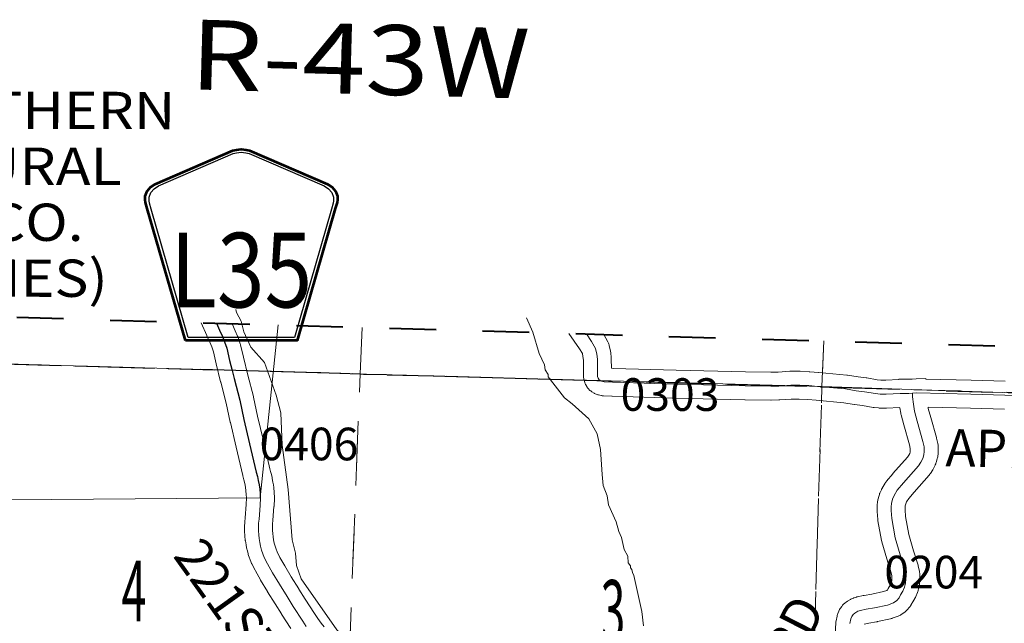
# Model space of a CAD drawing. Extents: x 58.7 to 102.7, y 56.4 to 90.4.
# Drawn here: x 69.5 to 71.7, y 81.1 to 82.4 of the extents above; entities that cross this region are included whole.
import ezdxf
from ezdxf.enums import TextEntityAlignment as Align

# ---------------------------------------------------------------- set-up
doc = ezdxf.new("R2010")
doc.units = ezdxf.units.MI
doc.header["$MEASUREMENT"] = 0
for name, pattern in [('DGN Style 1', [0.03005, 5e-05, -0.03]), ('DGN Style 2', [0.05, 0.03, -0.02]), ('DGN Style 7', [0.1, 0.045, -0.02, 0.015, -0.02])]:
    doc.linetypes.add(name, pattern=pattern)
for name, color, linetype, lineweight in [('tdCoClipBndry', 7, 'Continuous', 0), ('tdCoCoBndry', 1, 'DGN Style 7', 30), ('tdCoCoBndryPart', 1, 'DGN Style 7', 30), ('tdCoHydroRiver', 162, 'Continuous', 0), ('tdCoPipeTxt', 7, 'Continuous', 0), ('tdCoSecRdNmbr', 1, 'Continuous', 13), ('tdCoSecRdTxt', 7, 'Continuous', 0), ('tdCoSecRteBand', 7, 'Continuous', 30), ('tdCoSecRteCL', 7, 'Continuous', 0), ('tdCoSectLine', 7, 'DGN Style 1', 13), ('tdCoSectLinePart', 7, 'DGN Style 1', 13), ('tdCoSectNmbr', 7, 'Continuous', 0), ('tdCoShieldCoRteHrd', 250, 'Continuous', 0), ('tdCoSurfAsphalt', 2, 'Continuous', 0), ('tdCoSurfGravel', 1, 'Continuous', 0), ('tdCoTwpBndryShd', 7, 'Continuous', 0), ('tdCoTwpRngTxt', 7, 'Continuous', 0), ('upfed - tdPICoBndry', 30, 'Continuous', 100), ('upinst - tdPICoBndry', 30, 'Continuous', 100), ('uppark - tdPICoBndry', 30, 'Continuous', 100), ('uppark - tdPIMapPltShpe', 160, 'DGN Style 1', 0), ('uppark - tdPISecCL', 4, 'DGN Style 2', 0)]:
    doc.layers.add(name, color=color, linetype=linetype, lineweight=lineweight)
doc.styles.add('Style-Century Gothic', font='GOTHIC.TTF')
doc.styles.add('Style-Franklin Gothic Book I 0.15000', font='txt', dxfattribs={"oblique": 8.594367})
doc.styles.add('Style-Trebuchet MS', font='trebucbd.ttf')
doc.styles.add('Style-Tw Cen MT', font='TCM_____.TTF')

# ---------------------------------------------------------------- blocks, each defined once
blk = doc.blocks.new('Shield_County_Route_18')
at = {"layer": 'tdCoShieldCoRteHrd', "color": 7, "linetype": 'Continuous', "lineweight": 53, "flags": 128}
blk.add_lwpolyline([(-0.1156, -0.1333), (-0.1975, 0.1496), (-0.2014, 0.1627), (-0.2021, 0.1686), (-0.2021, 0.1764), (-0.1979, 0.1867), (-0.1906, 0.1952), (-0.181, 0.2019), (-0.0138, 0.2742), (-0.0062, 0.2759), (0.0042, 0.2768), (0.0146, 0.2759), (0.0221, 0.2742), (0.1894, 0.2019), (0.199, 0.1952), (0.2063, 0.1867), (0.2105, 0.1764), (0.2105, 0.1686), (0.2098, 0.1627), (0.2059, 0.1496), (0.124, -0.1333), (-0.1156, -0.1333)], close=True, dxfattribs=at)
at = {"layer": 'tdCoShieldCoRteHrd', "color": 7, "linetype": 'Continuous', "lineweight": 30, "flags": 128}
blk.add_lwpolyline([(-0.1097, -0.127), (-0.1894, 0.1483), (-0.1932, 0.1609), (-0.1939, 0.1665), (-0.1939, 0.1741), (-0.1898, 0.184), (-0.1828, 0.1921), (-0.1736, 0.1985), (-0.013, 0.268), (-0.0058, 0.2695), (0.0042, 0.2704), (0.0142, 0.2695), (0.0214, 0.268), (0.182, 0.1985), (0.1912, 0.1921), (0.1982, 0.184), (0.2022, 0.1741), (0.2022, 0.1665), (0.2015, 0.1609), (0.1978, 0.1483), (0.1181, -0.127), (-0.1097, -0.127)], close=True, dxfattribs=at)
at = {"layer": 'tdCoShieldCoRteHrd', "color": 7, "linetype": 'Continuous', "lineweight": 0, "insert": (0.0042, -0.0624), "char_height": 0.16, "attachment_point": 8, "line_spacing_factor": 0.6, "style": 'Style-Trebuchet MS'}
blk.add_mtext('\\H1x;\\W0.84375;\\T1.010;L35', dxfattribs=at)

msp = doc.modelspace()

# ---------------------------------------------------------------- linework, layer by layer
at = {"layer": 'tdCoClipBndry', "color": 1, "linetype": 'DGN Style 2', "lineweight": 40, "flags": 128}
msp.add_lwpolyline([(72.7783, 63.632), (70.7961, 63.6898), (69.8013, 63.7047), (68.3086, 63.7467), (68.2772, 63.7587), (68.2516, 63.7804), (68.19, 63.8827), (68.1258, 63.9736), (67.9981, 64.1202), (67.8445, 64.2756), (67.63, 64.4648), (67.3626, 64.7365), (67.2337, 64.9019), (67.1897, 64.975), (67.1137, 65.1141), (67.0539, 65.2402), (67.0215, 65.3319), (66.9753, 65.5158), (66.9467, 65.6731), (66.9344, 65.8031), (66.9247, 65.8498), (66.8852, 66.1828), (66.8784, 66.3256), (66.8837, 66.5239), (66.9435, 66.8672), (67.0085, 67.1675), (67.0245, 67.2217), (67.0335, 67.2748), (67.0767, 67.4046), (67.108, 67.4787), (67.3117, 67.8568), (67.4649, 68.1714), (67.4837, 68.2209), (67.4907, 68.2605), (67.5044, 68.433), (67.5522, 68.6812), (67.558, 68.7794), (67.5487, 68.8398), (67.4834, 69.1021), (67.4572, 69.1823), (67.3625, 69.3824), (67.033, 69.6968), (66.953, 69.765), (66.7639, 69.8803), (66.5974, 69.9387), (66.4093, 70.0264), (66.201, 70.1473), (66.0649, 70.2373), (65.9193, 70.3458), (65.7978, 70.4574), (65.7128, 70.5726), (65.6894, 70.614), (65.6517, 70.6312), (65.6337, 70.6485), (65.6205, 70.6698), (65.4812, 71.0572), (65.4671, 71.1929), (65.4652, 71.3086), (65.4647, 71.3875), (65.477, 71.4731), (65.5346, 71.6645), (65.5645, 71.7222), (65.6608, 71.8809), (65.7793, 72.0492), (65.892, 72.2246), (65.9781, 72.3937), (66.0078, 72.4934), (66.0408, 72.6726), (66.0335, 72.9306), (65.9877, 73.1311), (65.9567, 73.2363), (65.9424, 73.2771), (65.8748, 73.4048), (65.8073, 73.4896), (65.7694, 73.5278), (65.6207, 73.6572), (65.5683, 73.6863), (65.4283, 73.8177), (65.3514, 73.8743), (65.2036, 74.017), (65.1061, 74.1383), (65.0778, 74.1819), (64.9554, 74.4167), (64.9132, 74.5509), (64.8925, 74.5889), (64.8722, 74.6844), (64.8572, 74.7951), (64.8502, 74.9011), (64.857, 75.0021), (64.8868, 75.0857), (64.8989, 75.1423), (64.9417, 75.2762), (65.0336, 75.433), (65.0601, 75.4714), (65.1252, 75.5405), (65.2032, 75.6364), (65.3335, 75.759), (65.3845, 75.8269), (65.4211, 75.8645), (65.4481, 75.9062), (65.6308, 76.0894), (65.7225, 76.2183), (65.7596, 76.262), (65.819, 76.3572), (65.8717, 76.4685), (65.9033, 76.5714), (65.9207, 76.6541), (65.944, 76.8445), (65.9449, 77.0377), (65.922, 77.1332), (65.9056, 77.2279), (65.8693, 77.335), (65.8105, 77.5855), (65.7848, 77.7255), (65.7827, 77.7635), (65.7526, 77.9524), (65.7606, 78.2801), (65.7986, 78.5715), (65.7965, 78.8015), (65.7854, 78.9101), (65.7646, 78.9855), (65.7596, 79.0454), (65.7362, 79.0947), (65.7259, 79.1622), (65.6825, 79.2703), (65.6733, 79.3515), (65.6298, 79.4563), (65.5994, 79.5171), (65.5454, 79.5934), (65.4573, 79.7333), (65.3819, 79.8659), (65.3484, 79.9096), (65.2966, 80.0072), (65.203, 80.1615), (65.1673, 80.2412), (65.1251, 80.357), (65.0724, 80.531), (65.0382, 80.7149), (65.0221, 80.8983), (65.0354, 81.2389), (65.1418, 81.6058), (65.2548, 81.8276), (65.2777, 81.8533), (65.3163, 81.872), (65.3421, 81.8747), (66.3244, 81.851), (74.2598, 81.619), (77.2485, 81.5493), (81.1897, 81.4467), (84.1815, 81.3866), (85.1837, 81.3582), (88.1595, 81.299), (91.1601, 81.2166), (91.194, 81.2097), (91.2235, 81.1916), (91.2451, 81.1645), (91.2562, 81.1316), (91.1621, 77.1456), (91.0841, 74.2145), (91.0567, 72.1883), (91.0067, 70.2124), (90.972, 69.2113), (90.924, 67.2793), (90.8885, 65.2844), (90.8444, 63.287), (90.8341, 63.2451), (90.8137, 63.2171), (90.7769, 63.1947), (90.7427, 63.1892), (89.7477, 63.2063), (83.7513, 63.3582), (80.7607, 63.4255), (79.7608, 63.4523), (74.7441, 63.5614), (72.7783, 63.632)], close=True, dxfattribs=at)
at = {"layer": 'tdCoCoBndry', "color": 1, "linetype": 'DGN Style 7', "lineweight": 30, "flags": 128}
msp.add_lwpolyline([(65.3397, 81.7748), (66.3216, 81.7511), (67.311, 81.7209), (68.3078, 81.6911), (69.2956, 81.6635), (69.3036, 81.6629), (70.2794, 81.6358), (70.2869, 81.6352), (71.2705, 81.6081), (72.2594, 81.5758), (73.2659, 81.5457), (74.2573, 81.519), (75.2511, 81.4963), (76.2484, 81.4737), (77.2459, 81.4494), (78.2392, 81.423), (79.2368, 81.3962), (80.1918, 81.3701), (81.1875, 81.3468), (82.1859, 81.3276), (83.1845, 81.308), (84.1795, 81.2867), (85.1813, 81.2583), (86.158, 81.2408), (87.1548, 81.2214), (88.1568, 81.1991), (89.1484, 81.1734), (90.148, 81.147), (91.1574, 81.1167)], dxfattribs=at)
at = {"layer": 'tdCoCoBndryPart', "color": 1, "linetype": 'DGN Style 7', "lineweight": 30, "flags": 128}
for points in [[(69.4674, 81.6584), (69.9738, 81.6443)], [(70.0361, 81.6425), (70.2794, 81.6358), (70.2869, 81.6352), (70.76, 81.6222)]]:
    msp.add_lwpolyline(points, dxfattribs=at)
at = {"layer": 'tdCoHydroRiver', "color": 162, "linetype": 'Continuous', "lineweight": 0, "flags": 128}
for points in [[(70.3333, 80.9036), (70.2979, 80.9945), (70.2646, 81.0475), (70.2293, 81.0863), (70.1533, 81.1957), (70.143, 81.2244), (70.1406, 81.2512), (70.1334, 81.2798), (70.1253, 81.3874), (70.112, 81.4824), (70.1092, 81.5519), (70.0991, 81.59), (70.0742, 81.6601), (70.0451, 81.6925), (70.0302, 81.726), (70.0245, 81.7483), (70.0139, 81.7675), (70.0124, 81.7736)], [(70.8878, 81.0954), (70.8838, 81.1255), (70.867, 81.2033), (70.864, 81.2097), (70.8626, 81.216), (70.8595, 81.2192), (70.8597, 81.224), (70.8551, 81.2304), (70.8539, 81.2446), (70.8464, 81.2591), (70.8407, 81.2844), (70.8348, 81.2972), (70.829, 81.3179), (70.8126, 81.3546), (70.81, 81.3736), (70.8011, 81.396), (70.7986, 81.4197), (70.7953, 81.4734), (70.7883, 81.5068), (70.7702, 81.5388), (70.7348, 81.5713), (70.7178, 81.5844), (70.6827, 81.6295), (70.6828, 81.6343), (70.6767, 81.6439), (70.6755, 81.655), (70.6635, 81.679), (70.6505, 81.7251), (70.6367, 81.7561)]]:
    msp.add_lwpolyline(points, dxfattribs=at)
at = {"layer": 'tdCoSecRteBand', "color": 7, "linetype": 'Continuous', "lineweight": 0, "flags": 128}
for points in [[(70.1311, 81.089), (70.1109, 81.1201), (70.1104, 81.1208), (70.0973, 81.1423), (70.0809, 81.1679), (70.0804, 81.1687), (70.0658, 81.1931), (70.0656, 81.1935), (70.0655, 81.1937), (70.0546, 81.213), (70.054, 81.2141), (70.0469, 81.2282), (70.0467, 81.2285), (70.0459, 81.2303), (70.0455, 81.2312), (70.0426, 81.239), (70.0422, 81.24), (70.0421, 81.2404), (70.0395, 81.2484), (70.0391, 81.2498), (70.0391, 81.2499), (70.0369, 81.2579), (70.0366, 81.2594), (70.0348, 81.2676), (70.0348, 81.268), (70.0346, 81.2691), (70.0332, 81.2774), (70.0331, 81.2782), (70.033, 81.2789), (70.0321, 81.2872), (70.032, 81.2885), (70.032, 81.2887), (70.0315, 81.2971), (70.0315, 81.2986), (70.0314, 81.3069), (70.0314, 81.3072), (70.0314, 81.3085), (70.0318, 81.3168), (70.0318, 81.3175), (70.0319, 81.3183), (70.0326, 81.3264), (70.0348, 81.355), (70.0354, 81.3698), (70.0351, 81.3771), (70.0344, 81.3849), (70.0334, 81.3928), (70.032, 81.4005), (70.0302, 81.4082), (70.0279, 81.4165), (70.0279, 81.4167), (70.0276, 81.4177), (70.0136, 81.4783), (70.001, 81.531), (70.0009, 81.5317), (69.9921, 81.5724), (69.9802, 81.6179), (69.9801, 81.6184), (69.9707, 81.6571), (69.9646, 81.6825), (69.9609, 81.6938), (69.9566, 81.7037), (69.9505, 81.7173), (69.9504, 81.7177), (69.9384, 81.7453)], [(70.0046, 81.7434), (70.0054, 81.7416), (70.0115, 81.728), (70.0116, 81.7277), (70.0165, 81.7164), (70.0167, 81.7159), (70.0174, 81.7141), (70.0176, 81.7136), (70.022, 81.6998), (70.0224, 81.6984), (70.0226, 81.6977), (70.029, 81.6713), (70.029, 81.6713), (70.0383, 81.6328), (70.0504, 81.587), (70.0507, 81.5857), (70.0595, 81.5446), (70.072, 81.4921), (70.072, 81.4919), (70.0859, 81.4319), (70.0882, 81.4236), (70.0883, 81.4233), (70.0886, 81.4223), (70.0906, 81.4132), (70.0908, 81.4124), (70.0909, 81.4119), (70.0925, 81.4028), (70.0928, 81.4014), (70.094, 81.3922), (70.094, 81.3922), (70.0941, 81.3909), (70.095, 81.3817), (70.095, 81.381), (70.095, 81.3803), (70.0954, 81.371), (70.0955, 81.3698), (70.0954, 81.3684), (70.0947, 81.3519), (70.0947, 81.3513), (70.0946, 81.351), (70.0924, 81.3216), (70.0924, 81.3211), (70.0917, 81.3135), (70.0914, 81.3067), (70.0914, 81.2998), (70.0918, 81.293), (70.0926, 81.2861), (70.0937, 81.2794), (70.0951, 81.2727), (70.0969, 81.266), (70.099, 81.2595), (70.1011, 81.2539), (70.1072, 81.2419), (70.1176, 81.2235), (70.1317, 81.1998), (70.148, 81.1743), (70.1483, 81.1739), (70.1614, 81.1525), (70.1813, 81.1218), (70.1887, 81.1106), (70.1956, 81.1007), (70.2024, 81.0926)], [(71.299, 81.0766), (71.3005, 81.1018), (71.3005, 81.102), (71.3007, 81.1039), (71.301, 81.1059), (71.301, 81.1059), (71.303, 81.1158), (71.3034, 81.1177), (71.304, 81.1195), (71.3046, 81.1213), (71.3068, 81.1267), (71.3069, 81.1268), (71.3077, 81.1286), (71.3086, 81.1303), (71.3097, 81.132), (71.3101, 81.1326), (71.3131, 81.1368), (71.3138, 81.1378), (71.315, 81.1393), (71.3164, 81.1407), (71.3178, 81.1421), (71.3193, 81.1433), (71.3198, 81.1437), (71.3235, 81.1464), (71.3246, 81.1472), (71.3256, 81.1478), (71.332, 81.1517), (71.3327, 81.1522), (71.3344, 81.1531), (71.3362, 81.1539), (71.338, 81.1546), (71.339, 81.1549), (71.3446, 81.1566), (71.3456, 81.1569), (71.3468, 81.1572), (71.3589, 81.1599), (71.3596, 81.16), (71.361, 81.1603), (71.378, 81.1628), (71.403, 81.1684), (71.4101, 81.1709), (71.4106, 81.1713), (71.4111, 81.1719), (71.413, 81.1754), (71.4134, 81.1762), (71.4138, 81.1767), (71.4175, 81.1829), (71.4194, 81.1874), (71.4203, 81.1915), (71.4207, 81.1962), (71.4206, 81.202), (71.4191, 81.2087), (71.41, 81.2388), (71.4099, 81.2391), (71.3993, 81.2753), (71.3991, 81.276), (71.3987, 81.2779), (71.3986, 81.2783), (71.3909, 81.32), (71.3907, 81.3215), (71.3905, 81.3229), (71.3891, 81.3401), (71.389, 81.3407), (71.389, 81.3427), (71.389, 81.3506), (71.389, 81.3525), (71.3891, 81.3537), (71.3899, 81.3608), (71.39, 81.3617), (71.3903, 81.3636), (71.3907, 81.3654), (71.3931, 81.3747), (71.3932, 81.3749), (71.3938, 81.3767), (71.3944, 81.3786), (71.3948, 81.3795), (71.3983, 81.3871), (71.3987, 81.388), (71.3996, 81.3898), (71.3999, 81.3902), (71.4065, 81.4013), (71.4073, 81.4025), (71.4085, 81.4041), (71.4093, 81.4052), (71.4227, 81.421), (71.423, 81.4214), (71.4231, 81.4215), (71.4542, 81.4566), (71.4571, 81.4611), (71.459, 81.4647), (71.4598, 81.4676), (71.4602, 81.4711), (71.4602, 81.4758), (71.4585, 81.4831), (71.4463, 81.5259), (71.4462, 81.5263), (71.4462, 81.5263), (71.4405, 81.5475), (71.4401, 81.5494), (71.4398, 81.5509), (71.4381, 81.5626), (71.4371, 81.5626), (71.437, 81.5632), (71.4093, 81.5623), (71.4084, 81.5623), (71.3953, 81.5623), (71.3933, 81.5623), (71.3923, 81.5624), (71.3824, 81.5634), (71.3815, 81.5635), (71.3804, 81.5637), (71.3576, 81.5675), (71.3405, 81.5696), (71.3403, 81.5697), (71.3395, 81.5698), (71.3173, 81.5733), (71.2583, 81.5789), (71.2406, 81.5803), (71.2219, 81.581), (71.2049, 81.5815), (71.18, 81.5796), (71.1797, 81.5796), (71.1782, 81.5795), (71.1614, 81.5793), (71.161, 81.5793), (71.1607, 81.5793), (71.1057, 81.5798), (71.1053, 81.5798), (70.9566, 81.5832), (70.9564, 81.5832), (70.8203, 81.5874), (70.8195, 81.5875), (70.8015, 81.5884), (70.8012, 81.5885), (70.7993, 81.5887), (70.7973, 81.589), (70.7968, 81.5891), (70.7911, 81.5903), (70.7897, 81.5907), (70.7879, 81.5912), (70.786, 81.5919), (70.7842, 81.5927), (70.7825, 81.5937), (70.7821, 81.5939), (70.7771, 81.5969), (70.7759, 81.5976), (70.7743, 81.5988), (70.7728, 81.6), (70.7714, 81.6014), (70.77, 81.6028), (70.7688, 81.6043), (70.7676, 81.6059), (70.7669, 81.6071), (70.7647, 81.6107), (70.7644, 81.6112), (70.7635, 81.6129), (70.7627, 81.6147), (70.762, 81.6165), (70.7608, 81.6201), (70.7607, 81.6202), (70.7602, 81.6221), (70.7597, 81.624), (70.7594, 81.6259), (70.7592, 81.6279), (70.7592, 81.6295), (70.7591, 81.6368), (70.7587, 81.6649), (70.7578, 81.6727), (70.7564, 81.679), (70.7506, 81.6894), (70.7277, 81.7223)], [(70.8022, 81.7201), (70.8023, 81.7199), (70.8109, 81.7043), (70.8116, 81.703), (70.8124, 81.7012), (70.8131, 81.6994), (70.8137, 81.6975), (70.814, 81.6963), (70.8167, 81.6842), (70.8168, 81.6835), (70.8172, 81.6816), (70.8172, 81.6811), (70.8185, 81.6702), (70.8186, 81.6688), (70.8186, 81.6672), (70.8189, 81.6476), (70.8225, 81.6474), (70.9581, 81.6432), (71.1065, 81.6398), (71.1609, 81.6393), (71.1764, 81.6395), (71.2019, 81.6414), (71.2022, 81.6414), (71.2042, 81.6415), (71.205, 81.6415), (71.2237, 81.641), (71.224, 81.641), (71.2435, 81.6402), (71.2443, 81.6402), (71.2448, 81.6402), (71.2633, 81.6387), (71.2637, 81.6386), (71.3239, 81.633), (71.325, 81.6329), (71.3258, 81.6327), (71.3485, 81.6291), (71.3657, 81.627), (71.3659, 81.6269), (71.367, 81.6268), (71.3894, 81.623), (71.3968, 81.6223), (71.4079, 81.6223), (71.4353, 81.6232), (71.4353, 81.6242), (71.4645, 81.6242), (71.4725, 81.6247), (71.4936, 81.6259), (71.4936, 81.6243), (71.5907, 81.6223), (71.591, 81.6222), (71.664, 81.62)], [(71.6622, 81.5601), (71.5893, 81.5623), (71.4985, 81.5642), (71.4989, 81.5614), (71.5041, 81.542), (71.5164, 81.4989), (71.5165, 81.4984), (71.5167, 81.4976), (71.5194, 81.4863), (71.5196, 81.4852), (71.52, 81.4832), (71.5202, 81.4813), (71.5202, 81.4793), (71.5202, 81.4692), (71.5202, 81.4672), (71.52, 81.4654), (71.519, 81.4577), (71.519, 81.4576), (71.5187, 81.4557), (71.5182, 81.4538), (71.5181, 81.4534), (71.5159, 81.4455), (71.5154, 81.444), (71.5147, 81.4422), (71.5139, 81.4404), (71.5137, 81.4399), (71.5097, 81.4323), (71.5091, 81.431), (71.5083, 81.4298), (71.5034, 81.4221), (71.5031, 81.4217), (71.5019, 81.4201), (71.5007, 81.4186), (71.5006, 81.4185), (71.4683, 81.382), (71.4568, 81.3683), (71.4522, 81.3608), (71.4505, 81.357), (71.4493, 81.3523), (71.449, 81.349), (71.449, 81.344), (71.4502, 81.3294), (71.4573, 81.2907), (71.4674, 81.256), (71.4768, 81.2251), (71.477, 81.2242), (71.4773, 81.2232), (71.4797, 81.2126), (71.4799, 81.2117), (71.4803, 81.2097), (71.4805, 81.2078), (71.4805, 81.2065), (71.4808, 81.1959), (71.4808, 81.1952), (71.4807, 81.1933), (71.4807, 81.1926), (71.4799, 81.1842), (71.4798, 81.1829), (71.4795, 81.181), (71.4793, 81.1802), (71.4773, 81.1715), (71.477, 81.1704), (71.4765, 81.1686), (71.4758, 81.1667), (71.4757, 81.1667), (71.472, 81.1578), (71.4713, 81.1561), (71.4703, 81.1543), (71.47, 81.1538), (71.4655, 81.1463), (71.4624, 81.1406), (71.462, 81.1398), (71.4609, 81.1381), (71.4598, 81.1365), (71.4586, 81.1351), (71.4537, 81.1294), (71.4536, 81.1293), (71.4523, 81.1279), (71.4508, 81.1266), (71.4493, 81.1253), (71.4489, 81.125), (71.4422, 81.1201), (71.441, 81.1192), (71.4394, 81.1182), (71.4376, 81.1173), (71.4359, 81.1165), (71.4345, 81.1159), (71.4214, 81.1112), (71.421, 81.1111), (71.4191, 81.1105), (71.4178, 81.1102), (71.3899, 81.104), (71.3893, 81.1039), (71.3879, 81.1037), (71.371, 81.1011), (71.361, 81.0989)]]:
    msp.add_lwpolyline(points, dxfattribs=at)
at = {"layer": 'tdCoSecRteCL', "color": 7, "linetype": 'Continuous', "lineweight": 13, "flags": 128}
for points in [[(70.0046, 81.6446), (69.9999, 81.6642), (69.9935, 81.6906), (69.989, 81.7044), (69.9841, 81.7158), (69.9779, 81.7296), (69.9715, 81.7444)], [(70.765, 81.7212), (70.7761, 81.7053), (70.7847, 81.6898), (70.7874, 81.6777), (70.7886, 81.6668), (70.7891, 81.6372), (70.7892, 81.6299), (70.7904, 81.6262), (70.7926, 81.6226), (70.796, 81.6205)], [(70.1639, 81.0938), (70.1562, 81.1054), (70.136, 81.1365), (70.1227, 81.1582), (70.1062, 81.1841), (70.0916, 81.2085), (70.0808, 81.2277), (70.0736, 81.2418), (70.0706, 81.2496), (70.0681, 81.2576), (70.0659, 81.2657), (70.0642, 81.2739), (70.0629, 81.2821), (70.0619, 81.2905), (70.0615, 81.2988), (70.0614, 81.3072), (70.0617, 81.3156), (70.0625, 81.3239), (70.0647, 81.3532), (70.0655, 81.3698), (70.0651, 81.379), (70.0643, 81.3882), (70.063, 81.3974), (70.0614, 81.4065), (70.0593, 81.4156), (70.0568, 81.4245), (70.0428, 81.4852), (70.0302, 81.5379), (70.0213, 81.5794), (70.0092, 81.6255), (70.0046, 81.6446)], [(70.796, 81.6205), (70.7975, 81.6196)], [(70.796, 81.6205), (70.796, 81.6205)], [(70.7975, 81.6196), (70.8032, 81.6184), (70.8212, 81.6174), (70.9573, 81.6132), (71.106, 81.6098), (71.161, 81.6093), (71.1778, 81.6095), (71.2042, 81.6115), (71.2229, 81.611), (71.2424, 81.6103), (71.2609, 81.6088), (71.3211, 81.6031), (71.3442, 81.5994), (71.362, 81.5972), (71.3854, 81.5932), (71.3953, 81.5923), (71.4084, 81.5923), (71.4387, 81.5932), (71.4569, 81.5937), (71.4653, 81.5942)], [(71.3304, 81.1), (71.3324, 81.1099), (71.3346, 81.1153), (71.3376, 81.1195), (71.3413, 81.1222), (71.3477, 81.1262), (71.3534, 81.1279), (71.3654, 81.1306), (71.3834, 81.1333), (71.4113, 81.1395), (71.4244, 81.1442), (71.431, 81.1491), (71.436, 81.1548), (71.4394, 81.1612), (71.4444, 81.1693), (71.4481, 81.1782), (71.45, 81.1868), (71.4508, 81.1952), (71.4505, 81.2058), (71.4481, 81.2164), (71.4387, 81.2475), (71.4281, 81.2838), (71.4204, 81.3254), (71.419, 81.3427), (71.419, 81.3506), (71.4197, 81.3577), (71.4222, 81.3671), (71.4256, 81.3748), (71.4323, 81.3858), (71.4456, 81.4016), (71.4781, 81.4384), (71.4831, 81.446), (71.487, 81.4537), (71.4892, 81.4616), (71.4902, 81.4692), (71.4902, 81.4793), (71.4875, 81.4907), (71.4752, 81.5341), (71.4695, 81.5553), (71.4673, 81.5703), (71.4653, 81.5863), (71.4653, 81.5942)], [(71.4653, 81.5942), (71.4742, 81.5947), (71.5901, 81.5923), (71.6631, 81.59), (71.7995, 81.5863), (71.9215, 81.5834), (72.0476, 81.5807), (72.1659, 81.5777), (72.2597, 81.5759)]]:
    msp.add_lwpolyline(points, dxfattribs=at)
at = {"layer": 'tdCoSectLine', "color": 7, "linetype": 'DGN Style 1', "lineweight": 0, "flags": 128}
for points in [[(70.2794, 81.6358), (70.2841, 81.7352)], [(71.2705, 81.6081), (71.2744, 81.7063)], [(69.2956, 81.6635), (69.3036, 81.6629), (70.2794, 81.6358)], [(70.2398, 80.5969), (70.2794, 81.6358)], [(70.2794, 81.6358), (70.2869, 81.6352), (71.2705, 81.6081)], [(71.2399, 80.5735), (71.2705, 81.6081)], [(71.2705, 81.6081), (72.2594, 81.5758)]]:
    msp.add_lwpolyline(points, dxfattribs=at)
at = {"layer": 'tdCoSectLinePart', "color": 7, "linetype": 'DGN Style 1', "lineweight": 0, "flags": 128}
for points in [[(70.2794, 81.6358), (70.2841, 81.7352)], [(71.2717, 81.6377), (71.2744, 81.7063)], [(69.4674, 81.6584), (69.9738, 81.6443)], [(70.0361, 81.6425), (70.2794, 81.6358)], [(70.2565, 81.0347), (70.2794, 81.6358)], [(70.2794, 81.6358), (70.2869, 81.6352), (70.76, 81.6222)], [(71.2486, 80.8687), (71.2696, 81.5777)]]:
    msp.add_lwpolyline(points, dxfattribs=at)
at = {"layer": 'tdCoSurfAsphalt', "color": 2, "linetype": 'Continuous', "lineweight": 0, "flags": 128}
for points in [[(70.0046, 81.6446), (69.9999, 81.6642), (69.9935, 81.6906), (69.989, 81.7044), (69.9841, 81.7158), (69.9779, 81.7296), (69.9715, 81.7444)], [(70.1639, 81.0938), (70.1562, 81.1054), (70.136, 81.1365), (70.1227, 81.1582), (70.1062, 81.1841), (70.0916, 81.2085), (70.0808, 81.2277), (70.0736, 81.2418), (70.0706, 81.2496), (70.0681, 81.2576), (70.0659, 81.2657), (70.0642, 81.2739), (70.0629, 81.2821), (70.0619, 81.2905), (70.0615, 81.2988), (70.0614, 81.3072), (70.0617, 81.3156), (70.0625, 81.3239), (70.0647, 81.3532), (70.0655, 81.3698), (70.0651, 81.379), (70.0643, 81.3882), (70.063, 81.3974), (70.0614, 81.4065), (70.0593, 81.4156), (70.0568, 81.4245), (70.0428, 81.4852), (70.0302, 81.5379), (70.0213, 81.5794), (70.0092, 81.6255), (70.0046, 81.6446)]]:
    msp.add_lwpolyline(points, dxfattribs=at)
at = {"layer": 'tdCoSurfGravel', "color": 1, "linetype": 'Continuous', "lineweight": 0, "flags": 128}
for points in [[(70.765, 81.7212), (70.7761, 81.7053), (70.7847, 81.6898), (70.7874, 81.6777), (70.7886, 81.6668), (70.7891, 81.6372), (70.7892, 81.6299), (70.7904, 81.6262), (70.7926, 81.6226), (70.796, 81.6205)], [(70.796, 81.6205), (70.7975, 81.6196)], [(70.796, 81.6205), (70.796, 81.6205)], [(70.7975, 81.6196), (70.8032, 81.6184), (70.8212, 81.6174), (70.9573, 81.6132), (71.106, 81.6098), (71.161, 81.6093), (71.1778, 81.6095), (71.2042, 81.6115), (71.2229, 81.611), (71.2424, 81.6103), (71.2609, 81.6088), (71.3211, 81.6031), (71.3442, 81.5994), (71.362, 81.5972), (71.3854, 81.5932), (71.3953, 81.5923), (71.4084, 81.5923), (71.4387, 81.5932), (71.4569, 81.5937), (71.4653, 81.5942)], [(71.3304, 81.1), (71.3324, 81.1099), (71.3346, 81.1153), (71.3376, 81.1195), (71.3413, 81.1222), (71.3477, 81.1262), (71.3534, 81.1279), (71.3654, 81.1306), (71.3834, 81.1333), (71.4113, 81.1395), (71.4244, 81.1442), (71.431, 81.1491), (71.436, 81.1548), (71.4394, 81.1612), (71.4444, 81.1693), (71.4481, 81.1782), (71.45, 81.1868), (71.4508, 81.1952), (71.4505, 81.2058), (71.4481, 81.2164), (71.4387, 81.2475), (71.4281, 81.2838), (71.4204, 81.3254), (71.419, 81.3427), (71.419, 81.3506), (71.4197, 81.3577), (71.4222, 81.3671), (71.4256, 81.3748), (71.4323, 81.3858), (71.4456, 81.4016), (71.4781, 81.4384), (71.4831, 81.446), (71.487, 81.4537), (71.4892, 81.4616), (71.4902, 81.4692), (71.4902, 81.4793), (71.4875, 81.4907), (71.4752, 81.5341), (71.4695, 81.5553), (71.4673, 81.5703), (71.4653, 81.5863), (71.4653, 81.5942)], [(71.4653, 81.5942), (71.4742, 81.5947), (71.5901, 81.5923), (71.6631, 81.59), (71.7995, 81.5863), (71.9215, 81.5834), (72.0476, 81.5807), (72.1659, 81.5777), (72.2597, 81.5759)]]:
    msp.add_lwpolyline(points, dxfattribs=at)
at = {"layer": 'tdCoTwpBndryShd', "color": 7, "linetype": 'Continuous', "lineweight": 0, "flags": 128}
msp.add_lwpolyline([(65.3397, 81.7748), (66.3216, 81.7511), (67.311, 81.7209), (68.3078, 81.6911), (69.2956, 81.6635), (69.3036, 81.6629), (70.2794, 81.6358), (70.2869, 81.6352), (71.2705, 81.6081), (72.2594, 81.5758), (73.2659, 81.5457), (74.2573, 81.519), (75.2511, 81.4963), (76.2484, 81.4737), (77.2459, 81.4494), (78.2392, 81.423), (79.2368, 81.3962), (80.1918, 81.3701), (81.1875, 81.3468), (82.1859, 81.3276), (83.1845, 81.308)], dxfattribs=at)
at = {"layer": 'upfed - tdPICoBndry', "color": 30, "linetype": 'DGN Style 7', "lineweight": 0, "flags": 128}
msp.add_lwpolyline([(91.1622, 81.1403), (90.7061, 81.154), (90.0464, 81.1687), (88.4271, 81.2134), (87.4391, 81.2354), (86.0583, 81.2592), (84.1976, 81.2951), (81.8919, 81.3449), (79.9903, 81.3803), (78.1626, 81.4293), (76.7058, 81.473), (75.2129, 81.5052), (73.6457, 81.5414), (72.7272, 81.5659), (71.8891, 81.5897), (69.5264, 81.6566), (67.8249, 81.7119), (66.6112, 81.749), (65.3722, 81.7889), (65.2538, 81.7939)], dxfattribs=at)
at = {"layer": 'upinst - tdPICoBndry', "color": 30, "linetype": 'DGN Style 7', "lineweight": 0, "flags": 128}
msp.add_lwpolyline([(91.1574, 81.1167), (90.148, 81.147), (89.1484, 81.1734), (88.1568, 81.1991), (87.1548, 81.2214), (86.158, 81.2408), (85.1813, 81.2583), (84.1795, 81.2867), (83.1845, 81.308), (82.1859, 81.3276), (81.1875, 81.3468), (80.1918, 81.3701), (79.2368, 81.3962), (78.2392, 81.423), (77.2459, 81.4494), (76.2484, 81.4737), (75.2511, 81.4963), (74.2573, 81.519), (73.2659, 81.5457), (72.2594, 81.5758), (71.2705, 81.6081), (70.2869, 81.6352), (70.2794, 81.6358), (69.3036, 81.6629), (69.2956, 81.6635), (68.3078, 81.6911), (67.311, 81.7209), (66.3216, 81.7511), (65.3397, 81.7748)], dxfattribs=at)
at = {"layer": 'uppark - tdPICoBndry', "color": 30, "linetype": 'DGN Style 7', "lineweight": 0, "flags": 128}
msp.add_lwpolyline([(91.1574, 81.1167), (90.148, 81.147), (89.1484, 81.1734), (88.1568, 81.1991), (87.1548, 81.2214), (86.158, 81.2408), (85.1813, 81.2583), (84.1795, 81.2867), (83.1845, 81.308), (82.1859, 81.3276), (81.1875, 81.3468), (80.1918, 81.3701), (79.2368, 81.3962), (78.2392, 81.423), (77.2459, 81.4494), (76.2484, 81.4737), (75.2511, 81.4963), (74.2573, 81.519), (73.2659, 81.5457), (72.2594, 81.5758), (71.2705, 81.6081), (70.2869, 81.6352), (70.2794, 81.6358), (69.3036, 81.6629), (69.2956, 81.6635), (68.3078, 81.6911), (67.311, 81.7209), (66.3216, 81.7511), (65.3397, 81.7748)], dxfattribs=at)
at = {"layer": 'uppark - tdPIMapPltShpe', "color": 160, "linetype": 'Continuous', "lineweight": 13, "flags": 128}
msp.add_lwpolyline([(70.1039, 81.7405), (70.0651, 81.3698), (67.2912, 81.3472), (65.0841, 81.4068)], dxfattribs=at)
at = {"layer": 'uppark - tdPISecCL', "color": 4, "linetype": 'Continuous', "lineweight": 30, "flags": 128}
msp.add_lwpolyline([(69.9712, 81.7444), (69.9776, 81.7296), (69.9838, 81.7158), (69.9887, 81.7044), (69.9931, 81.6906), (69.9995, 81.6642), (70.0048, 81.6425), (70.0089, 81.6255), (70.021, 81.5794), (70.0299, 81.538), (70.0424, 81.4852), (70.0565, 81.4245), (70.059, 81.4156), (70.061, 81.4066), (70.0627, 81.3974), (70.0639, 81.3883), (70.0647, 81.379), (70.0651, 81.3698)], dxfattribs=at)

# ---------------------------------------------------------------- block references
at = {"layer": 'tdCoShieldCoRteHrd', "color": 7, "linetype": 'Continuous', "lineweight": 53}
msp.add_blockref('Shield_County_Route_18', (70.0203, 81.8405), dxfattribs=at)

# ---------------------------------------------------------------- texts
at = {"layer": 'tdCoPipeTxt', "color": 7, "linetype": 'Continuous', "lineweight": 0, "insert": (69.2227, 82.0214), "char_height": 0.08, "attachment_point": 4, "rotation": 359.9113, "line_spacing_factor": 0.9, "style": 'Style-Franklin Gothic Book I 0.15000'}
msp.add_mtext('\\fFranklin Gothic Book|b1|i1|c00|p39;\\H1x;\\W1.125;\\T1.102;NORTHERN\\PNATURAL\\PGAS CO.\\P(2 LINES)\\P', dxfattribs=at)
at = {"layer": 'tdCoSecRdNmbr', "color": 1, "linetype": 'Continuous', "lineweight": 13, "style": 'Style-Tw Cen MT'}
for s, rotation, p in [('0303', 359.9119, (70.9446, 81.5912)), ('0406', 359.9107, (70.1696, 81.4852)), ('0204', 359.9122, (71.5106, 81.2103))]:
    msp.add_text(s, height=0.07, rotation=rotation, dxfattribs=at).set_placement(p, align=Align.MIDDLE_CENTER)
at = {"layer": 'tdCoSecRdTxt', "color": 7, "linetype": 'Continuous', "lineweight": 0, "style": 'Style-Century Gothic', "width": 0.975}
for s, rotation, p in [('221ST ST', 305.5798, (70.0414, 81.083)), ('ASHTON RD', 62.9937, (71.1093, 80.8874))]:
    msp.add_text(s, height=0.08, rotation=rotation, dxfattribs=at).set_placement(p, align=Align.MIDDLE_CENTER)
at = {"layer": 'tdCoSecRdTxt', "color": 7, "linetype": 'Continuous', "lineweight": 0, "insert": (71.8571, 81.411), "char_height": 0.08, "attachment_point": 5, "rotation": 358.8343, "line_spacing_factor": 0.899999, "style": 'Style-Century Gothic'}
msp.add_mtext('\\H1x;\\W0.975;APPLEWOOD\\PAVE\\P', dxfattribs=at)
at = {"layer": 'tdCoSectNmbr', "color": 7, "linetype": 'Continuous', "lineweight": 0, "style": 'Style-Century Gothic', "width": 0.538462}
for s, rotation, p in [('4', 359.911, (69.7939, 81.105)), ('3', 359.9117, (70.8219, 81.0632))]:
    msp.add_text(s, height=0.13, rotation=rotation, dxfattribs=at).set_placement(p, align=Align.CENTER)
at = {"layer": 'tdCoTwpRngTxt', "color": 7, "linetype": 'Continuous', "lineweight": 0, "insert": (70.2769, 82.2359), "char_height": 0.15, "attachment_point": 8, "rotation": 358.4079, "line_spacing_factor": 0.6, "style": 'Style-Century Gothic'}
msp.add_mtext('\\H1x;\\W1.2;\\T1.054;R-43W', dxfattribs=at)

doc.saveas('drawing.dxf')
